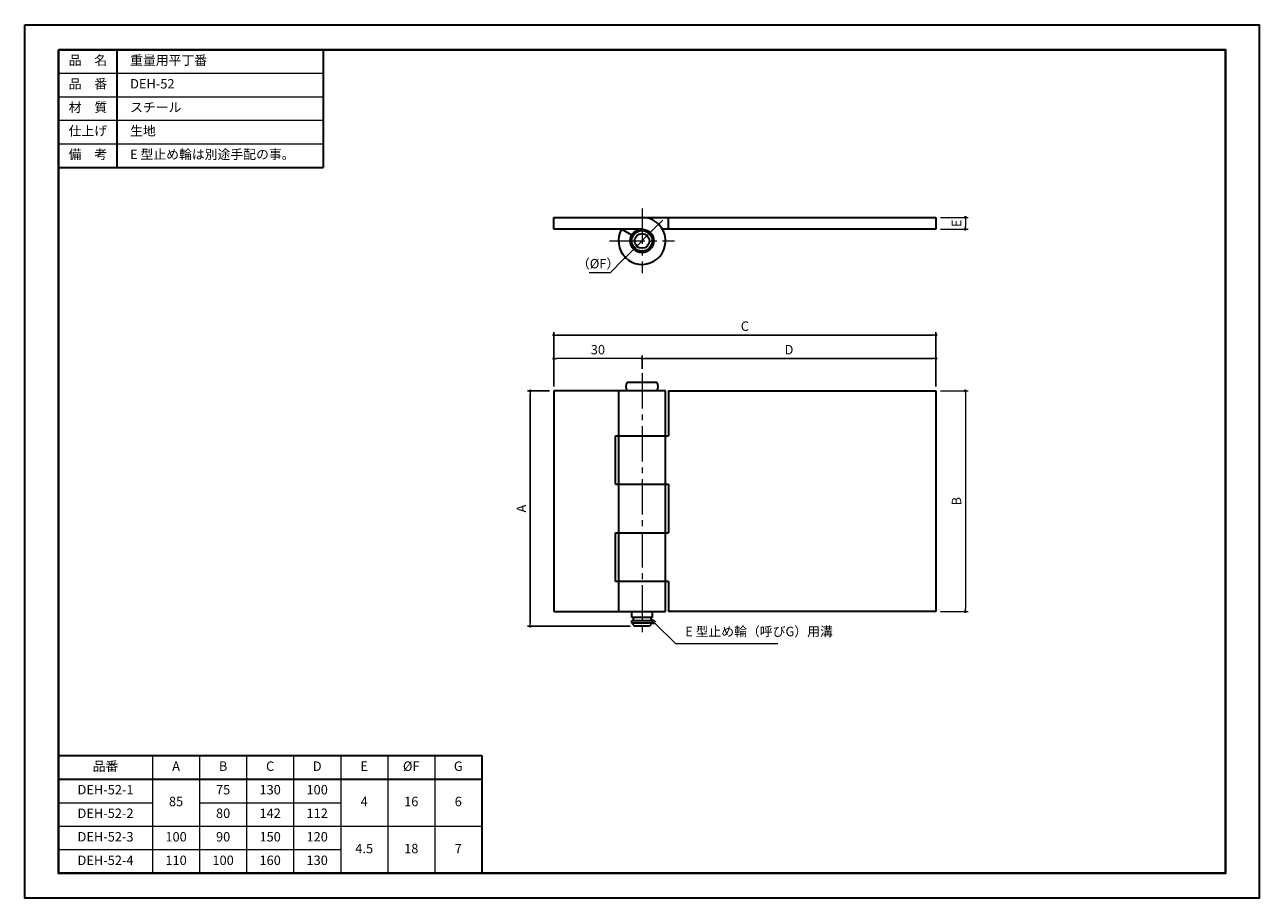
# Model space of a CAD drawing. Units: millimetres. Extents: x 0 to 420, y 0 to 297.
import ezdxf

# ---------------------------------------------------------------- set-up
doc = ezdxf.new("R2010")
doc.units = ezdxf.units.MM
for name, pattern in [('中心線1', [18, 12, -2, 2, -2]), ('中線', [2, 1, 1]), ('寸法線', [2, 1, 1]), ('文字', [2, 1, 1])]:
    doc.linetypes.add(name, pattern=pattern)
for name, color, linetype, lineweight in [('AM_0', 7, '中線', 30), ('AM_5', 3, '寸法線', 18), ('AM_6', 2, '文字', 20), ('AM_7', 4, '中心線1', 15), ('waku', 7, 'Continuous', 40)]:
    doc.layers.add(name, color=color, linetype=linetype, lineweight=lineweight)
doc.layers.add('size', color=5, linetype='Continuous', lineweight=30, plot=False)
doc.styles.get("Standard").update_dxf_attribs({"font": 'romans.shx', "width": 0.7, "bigfont": 'extfont.shx'})
doc.dimstyles.new('SYS$0', dxfattribs={"dimtxt": 3.2, "dimasz": 1, "dimexe": 1, "dimexo": 1.5, "dimgap": 1, "dimtad": 1, "dimdec": 1, "dimdsep": 46, "dimtxsty": 'STANDARD', "dimblk": 'DOT', "dimcen": 0, "dimclrd": 256, "dimclre": 256, "dimclrt": 2, "dimadec": 0, "dimazin": 2, "dimtp": 0.1, "dimtm": 0.1, "dimtfac": 0.71, "dimtdec": 1, "dimtmove": 0, "dimatfit": 3, "dimldrblk": 'OPEN30', "dimfxl": 1, "dimlwd": -1, "dimlwe": -1, "dimarcsym": 0})
doc.dimstyles.new('SYS$3', dxfattribs={"dimtxt": 3.2, "dimasz": 2, "dimexe": 1, "dimexo": 1, "dimgap": 1, "dimtad": 1, "dimtoh": 1, "dimdec": 1, "dimdsep": 46, "dimtxsty": 'STANDARD', "dimblk": 'OPEN30', "dimcen": 0, "dimclrd": 256, "dimclre": 256, "dimclrt": 2, "dimadec": 0, "dimazin": 2, "dimtp": 0.1, "dimtm": 0.1, "dimtfac": 0.71, "dimtdec": 1, "dimtofl": 0, "dimtmove": 0, "dimatfit": 3, "dimfxl": 1, "dimlwd": -1, "dimlwe": -1, "dimarcsym": 0})

# ---------------------------------------------------------------- blocks, each defined once
blk = doc.blocks.new('_Dot')
at = {"color": 0, "linetype": 'ByBlock', "lineweight": -2}
blk.add_line((-0.5, 0), (-1, 0), dxfattribs=at)
at = {"color": 0, "linetype": 'ByBlock', "const_width": 0.5}
blk.add_lwpolyline([(-0.25, 0, 1), (0.25, 0, 1)], format="xyb", close=True, dxfattribs=at)
blk = doc.blocks.new('*D5')
at = {"layer": 'AM_5'}
for p, q in [((311.5, 172.5), (321, 172.5)), ((320, 171.5), (320, 98.5)), ((311.5, 97.5), (321, 97.5))]:
    blk.add_line(p, q, dxfattribs=at)
at = {"layer": 'Defpoints', "color": 0}
for p in [(310, 172.5), (310, 97.5), (320, 97.5)]:
    blk.add_point(p, dxfattribs=at)
at = {"layer": 'AM_5'}
for p, rotation in [((320, 172.5), 90), ((320, 97.5), 270)]:
    blk.add_blockref('_Dot', p, dxfattribs=dict(at, rotation=rotation))
at = {"layer": 'AM_5', "color": 2, "insert": (317.4, 135), "char_height": 3.2, "attachment_point": 5, "rotation": 90}
blk.add_mtext('B', dxfattribs=at)
blk = doc.blocks.new('_OPEN30')
at = {"color": 0, "linetype": 'ByBlock'}
for p, q in [((-1, 0.27), (0, 0)), ((0, 0), (-1, -0.27)), ((0, 0), (-1, 0))]:
    blk.add_line(p, q, dxfattribs=at)
blk = doc.blocks.new('*D6')
at = {"layer": 'AM_5'}
for p, q in [((311.5, 231.5), (321, 231.5)), ((311.5, 227.5), (321, 227.5)), ((320, 230.5), (320, 228.5))]:
    blk.add_line(p, q, dxfattribs=at)
at = {"layer": 'Defpoints', "color": 0}
for p in [(310, 231.5), (310, 227.5), (320, 227.5)]:
    blk.add_point(p, dxfattribs=at)
at = {"layer": 'AM_5'}
for p, rotation in [((320, 231.5), 90), ((320, 227.5), 270)]:
    blk.add_blockref('_Dot', p, dxfattribs=dict(at, rotation=rotation))
at = {"layer": 'AM_5', "color": 2, "insert": (317.4, 229.5), "char_height": 3.2, "attachment_point": 5, "rotation": 90}
blk.add_mtext('E', dxfattribs=at)
blk = doc.blocks.new('*D7')
at = {"layer": 'AM_5'}
for p, q in [((180, 174), (180, 184.5)), ((209, 183.5), (181, 183.5)), ((210, 180), (210, 184.5))]:
    blk.add_line(p, q, dxfattribs=at)
at = {"layer": 'Defpoints', "color": 0}
for p in [(180, 183.5), (210, 178.5), (180, 172.5)]:
    blk.add_point(p, dxfattribs=at)
at = {"layer": 'AM_5', "rotation": 180}
blk.add_blockref('_Dot', (180, 183.5), dxfattribs=at)
at = {"layer": 'AM_5'}
blk.add_blockref('_Dot', (210, 183.5), dxfattribs=at)
at = {"layer": 'AM_5', "color": 2, "insert": (195, 186.1), "char_height": 3.2, "attachment_point": 5}
blk.add_mtext('30', dxfattribs=at)
blk = doc.blocks.new('*D11')
at = {"layer": 'AM_5'}
for p, q in [((215.66, 229.16), (204.34, 217.84)), ((216.36, 229.86), (217.07, 230.57)), ((199.25, 212.75), (203.64, 217.14)), ((192.05, 212.75), (199.25, 212.75))]:
    blk.add_line(p, q, dxfattribs=at)
at = {"layer": 'Defpoints', "color": 0}
for p in [(215.66, 229.16), (204.34, 217.84)]:
    blk.add_point(p, dxfattribs=at)
at = {"layer": 'AM_5'}
for p, rotation in [((215.66, 229.16), 225.0000000000058), ((204.34, 217.84), 45.00000000000583)]:
    blk.add_blockref('_Dot', p, dxfattribs=dict(at, rotation=rotation))
at = {"layer": 'AM_5', "color": 2, "insert": (195.07, 215.35), "char_height": 3.2, "attachment_point": 5}
blk.add_mtext('（%%cF）', dxfattribs=at)
blk = doc.blocks.new('*S12')
at = {"layer": 'AM_5', "color": 3, "linetype": 'Continuous'}
for p, q in [((214.41, 93.59), (213, 95)), ((214.79, 93.96), (213, 95)), ((213, 95), (214.04, 93.21))]:
    blk.add_line(p, q, dxfattribs=at)
at = {"layer": 'AM_5', "color": 3}
for p, q in [((221.5, 86.5), (214.41, 93.59)), ((256.17, 86.5), (221.5, 86.5))]:
    blk.add_line(p, q, dxfattribs=at)
at = {"layer": 'AM_5', "color": 2, "insert": (224.7, 88.1), "char_height": 3.2, "attachment_point": 7}
blk.add_mtext('E 型止め輪（呼びG）用溝', dxfattribs=at)

msp = doc.modelspace()

# ---------------------------------------------------------------- linework, layer by layer
at = {"layer": 'AM_0'}
for p, q in [((11.5, 288.5), (11.5, 248.5)), ((11.5, 288.5), (101.5, 288.5)), ((31.5, 248.5), (31.5, 288.5)), ((101.5, 288.5), (101.5, 248.5)), ((11.5, 248.5), (101.5, 248.5)), ((180, 231.5), (219, 231.5)), ((180, 227.5), (180, 231.5)), ((219, 231.5), (310, 231.5)), ((219, 227.5), (219, 231.5)), ((310, 231.5), (310, 227.5)), ((210, 227.5), (180, 227.5)), ((206.54, 225.5), (203.07, 227.5)), ((310, 227.5), (216.93, 227.5)), ((180, 172.5), (180, 97.5)), ((218, 172.5), (180, 172.5)), ((202, 172.5), (202, 97.5)), ((205, 175.5), (215, 175.5)), ((218, 97.5), (218, 172.5)), ((219, 172.5), (219, 157.25)), ((219, 172.5), (310, 172.5)), ((310, 172.5), (310, 97.5)), ((201, 157.25), (219, 157.25)), ((201, 140.75), (201, 157.25)), ((201, 140.75), (219, 140.75)), ((219, 140.75), (219, 124.25)), ((201, 124.25), (219, 124.25)), ((201, 107.75), (201, 124.25)), ((219, 107.75), (201, 107.75)), ((219, 107.75), (219, 97.5)), ((180, 97.5), (218, 97.5)), ((206.5, 95.5), (206.5, 97.5)), ((213.5, 97.5), (213.5, 95.5)), ((310, 97.5), (219, 97.5)), ((213.5, 95.5), (206.5, 95.5)), ((206.5, 94.5), (213.5, 94.5)), ((206.5, 93.5), (206.5, 94.5)), ((206.5, 93.5), (207.5, 92.5)), ((213.5, 93.5), (206.5, 93.5)), ((207, 95.5), (207, 94.5)), ((212.5, 92.5), (207.5, 92.5)), ((213.5, 93.5), (212.5, 92.5)), ((213, 95.5), (213, 94.5)), ((213.5, 94.5), (213.5, 93.5)), ((11.5, 8.5), (11.5, 48.5)), ((11.5, 48.5), (155.5, 48.5)), ((155.5, 48.5), (155.5, 8.5)), ((11.5, 40.5), (155.5, 40.5)), ((155.5, 8.5), (11.5, 8.5))]:
    msp.add_line(p, q, dxfattribs=at)
for radius in [4, 3.5, 2.5]:
    msp.add_circle((210, 223.5), radius, dxfattribs=at)
for centre, radius, start, end in [((210, 223.5), 8, 150, 90), ((207, 174), 2.5, 143.1301, 216.8699), ((213, 174), 2.5, 323.1301, 36.8699)]:
    msp.add_arc(centre, radius, start, end, dxfattribs=at)
at = {"layer": 'AM_5'}
for p, q in [((11.5, 280.5), (101.5, 280.5)), ((11.5, 272.5), (101.5, 272.5)), ((11.5, 264.5), (101.5, 264.5)), ((11.5, 256.5), (101.5, 256.5)), ((43.5, 48.5), (43.5, 8.5)), ((59.5, 48.5), (59.5, 8.5)), ((75.5, 48.5), (75.5, 8.5)), ((91.5, 48.5), (91.5, 8.5)), ((107.5, 48.5), (107.5, 8.5)), ((123.5, 48.5), (123.5, 8.5)), ((139.5, 48.5), (139.5, 8.5)), ((11.5, 32.5), (43.5, 32.5)), ((59.5, 32.5), (107.5, 32.5)), ((11.5, 24.5), (155.5, 24.5)), ((107.5, 16.5), (11.5, 16.5))]:
    msp.add_line(p, q, dxfattribs=at)
at = {"layer": 'AM_7', "lineweight": 9}
for p, q in [((210, 234.5), (210, 212.5)), ((199, 223.5), (221, 223.5)), ((210, 178.5), (210, 89.5))]:
    msp.add_line(p, q, dxfattribs=at)
at = {"layer": 'size'}
msp.add_lwpolyline([(0, 297), (420, 297), (420, 0), (0, 0)], close=True, dxfattribs=at)
at = {"layer": 'waku'}
msp.add_lwpolyline([(11.5, 288.5), (408.5, 288.5), (408.5, 8.5), (11.5, 8.5)], close=True, dxfattribs=at)

# ---------------------------------------------------------------- block references
at = {"layer": 'AM_5'}
msp.add_blockref('*S12', (0, 0), dxfattribs=at)

# ---------------------------------------------------------------- texts
at = {"layer": 'AM_6', "char_height": 3.2}
for s, insert, width, attachment_point in [('品\u3000名', (21.5, 284.5), 20, 5), ('\u3000重量用平丁番', (31.5, 284.5), 70, 4), ('品\u3000番', (21.5, 276.5), 20, 5), ('\u3000DEH-52', (31.5, 276.5), 70, 4), ('材\u3000質', (21.5, 268.5), 20, 5), ('\u3000スチール', (31.5, 268.5), 70, 4), ('仕上げ', (21.5, 260.5), 20, 5), ('\u3000生地', (31.5, 260.5), 70, 4), ('備\u3000考', (21.5, 252.5), 20, 5), ('\u3000E 型止め輪は別途手配の事。', (31.5, 252.5), 70, 4), ('品番', (27.5, 44.5), 32, 5), ('A', (51.5, 44.5), 16, 5), ('B', (67.5, 44.5), 16, 5), ('C', (83.5, 44.5), 16, 5), ('D', (99.5, 44.5), 16, 5), ('E', (115.5, 44.5), 16, 5), ('%%CF', (131.5, 44.5), 16, 5), ('G', (147.5, 44.5), 16, 5), ('DEH-52-1', (27.5, 36.5), 32, 5), ('75', (67.5, 36.5), 16, 5), ('130', (83.5, 36.5), 16, 5), ('100', (99.5, 36.5), 16, 5), ('85', (51.5, 32.5), 16, 5), ('4', (115.5, 32.5), 16, 5), ('16', (131.5, 32.5), 16, 5), ('6', (147.5, 32.5), 16, 5), ('DEH-52-2', (27.5, 28.5), 32, 5), ('80', (67.5, 28.5), 16, 5), ('142', (83.5, 28.5), 16, 5), ('112', (99.5, 28.5), 16, 5), ('DEH-52-3', (27.5, 20.5), 32, 5), ('100', (51.5, 20.5), 16, 5), ('90', (67.5, 20.5), 16, 5), ('150', (83.5, 20.5), 16, 5), ('120', (99.5, 20.5), 16, 5), ('4.5', (115.5, 16.5), 16, 5), ('18', (131.5, 16.5), 16, 5), ('7', (147.5, 16.5), 16, 5), ('DEH-52-4', (27.5, 12.5), 32, 5), ('110', (51.5, 12.5), 16, 5), ('100', (67.5, 12.5), 16, 5), ('160', (83.5, 12.5), 16, 5), ('130', (99.5, 12.5), 16, 5)]:
    msp.add_mtext(s, dxfattribs=dict(at, insert=insert, width=width, attachment_point=attachment_point))

# ---------------------------------------------------------------- dimensions: what is measured, and where the dimension line sits
at = {"layer": 'AM_5'}
for base, p1, p2, angle, text, picture, middle in [((320, 227.5), (310, 231.5), (310, 227.5), 270, 'E', '*D6', (317.4, 229.5)), ((320, 97.5), (310, 172.5), (310, 97.5), 90, 'B', '*D5', (317.4, 135))]:
    dim = msp.add_linear_dim(base=base, p1=p1, p2=p2, angle=angle, text=text, dimstyle='SYS$0', override={"dimdec": 1}, dxfattribs=at)
    dim.commit()
    dim.dimension.update_dxf_attribs({"geometry": picture, "text_midpoint": middle})
dim = msp.add_diameter_dim_2p(p1=(215.66, 229.16), p2=(204.34, 217.84), text='（%%cF）', dimstyle='SYS$3', override={"dimasz": 1, "dimblk1": 'Dot', "dimblk2": 'Dot', "dimsah": 1, "dimtofl": 1}, dxfattribs=at)
dim.commit()
dim.dimension.update_dxf_attribs({"geometry": '*D11', "text_midpoint": (195.07, 212.75), "dimtype": 163})
for base, p1, text in [((310, 191.5), (180, 172.5), 'C'), ((310, 183.5), (210, 178.5), 'D')]:
    msp.add_linear_dim(base=base, p1=p1, p2=(310, 172.5), text=text, dimstyle='SYS$0', override={"dimdec": 1}, dxfattribs=at).render()
dim = msp.add_linear_dim(base=(180, 183.5), p1=(210, 178.5), p2=(180, 172.5), dimstyle='SYS$0', override={"dimdec": 1}, dxfattribs=at)
dim.commit()
dim.dimension.update_dxf_attribs({"geometry": '*D7', "text_midpoint": (195, 186.1)})
msp.add_linear_dim(base=(172, 172.5), p1=(207.5, 92.5), p2=(180, 172.5), angle=90, text='A', dimstyle='SYS$0', override={"dimdec": 1}, dxfattribs=at).render()

doc.saveas('drawing.dxf')
